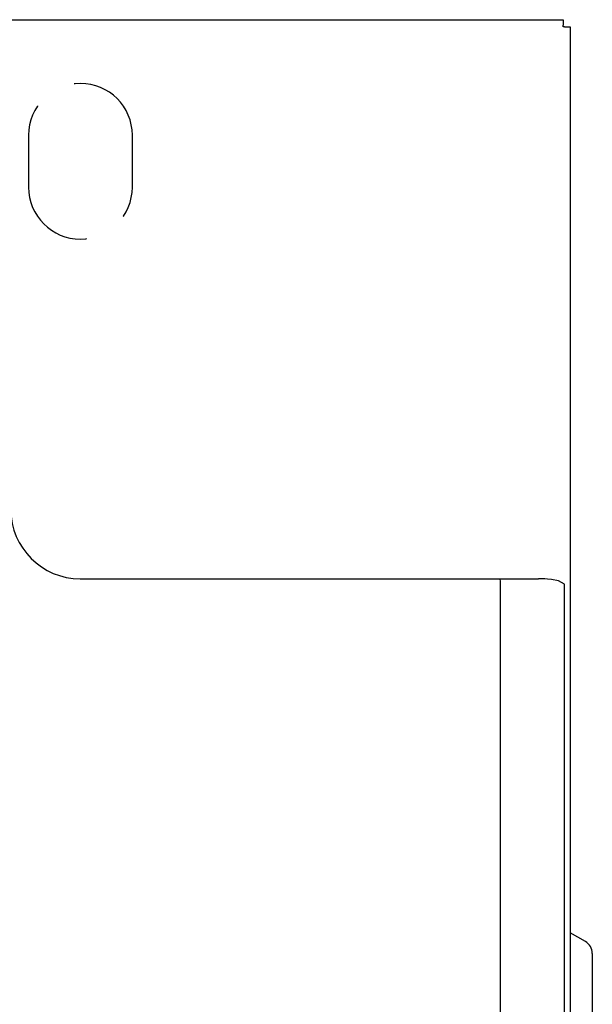
# Model space of a CAD drawing. Extents: x 2103 to 3043, y 3504 to 4273.
# Drawn here: x 2960 to 3043, y 4131 to 4273 of the extents above; entities that cross this region are included whole.
import ezdxf

# ---------------------------------------------------------------- set-up
doc = ezdxf.new("R2010")
doc.units = 0
doc.header["$MEASUREMENT"] = 0
doc.linetypes.add('DASHED', pattern=[19.05, 12.7, -6.35])
doc.layers.get('0').update_dxf_attribs({"linetype": 'CONTINUOUS'})
doc.layers.add('1', color=7, linetype='CONTINUOUS')

msp = doc.modelspace()

# ---------------------------------------------------------------- linework, layer by layer
at = {"color": 7, "linetype": 'Continuous'}
for p, q in [((2107.406938, 4272.895349), (3038.966938, 4272.895349)), ((3038.966938, 4272.895349), (3038.966938, 4272.095349)), ((3038.966938, 4271.875349), (3038.966938, 4272.095349)), ((3039.186938, 4271.875349), (3038.966938, 4271.875349)), ((3039.186938, 4271.875349), (3039.986938, 4271.875349)), ((3039.986938, 4271.875349), (3039.986938, 3505.315349)), ((2969.186938, 4192.095349), (3029.861349, 4192.095349)), ((3029.861349, 4192.095349), (3035.405349, 4192.095349)), ((3029.946938, 3585.895349), (3029.946938, 4191.295349)), ((3039.186938, 3585.895349), (3039.186938, 4191.295349)), ((3042.186938, 4139.672699), (3039.986938, 4140.94287)), ((3043.186938, 4137.940649), (3043.186938, 4135.095349)), ((3043.186938, 4135.095349), (3043.186938, 4098.095349))]:
    msp.add_line(p, q, dxfattribs=at)
for points in [[(3029.946938, 4191.295349, 0), (3029.946923, 4191.310438, 0), (3029.946874, 4191.326477, 0), (3029.946776, 4191.34467, 0), (3029.946596, 4191.366879, 0), (3029.946251, 4191.396531, 0), (3029.945506, 4191.441112, 0), (3029.943464, 4191.520958, 0), (3029.934523, 4191.710335, 0), (3029.861349, 4192.095349, 0), (3029.861349, 4192.095349, 0)], [(3039.186938, 4191.295349, 0), (3038.310215, 4191.807555, 0), (3037.305655, 4191.987004, 0), (3036.706399, 4192.046511, 0), (3036.329824, 4192.071075, 0), (3036.066296, 4192.083035, 0), (3035.863822, 4192.089448, 0), (3035.695666, 4192.092988, 0), (3035.546313, 4192.094793, 0), (3035.405349, 4192.095349, 0), (3035.405349, 4192.095349, 0)]]:
    msp.add_polyline3d(points, dxfattribs=at)
for centre, radius, start, end in [((2969.186938, 4202.095349), 10, 180, 270), ((3041.186938, 4137.940649), 2, 0, 60)]:
    msp.add_arc(centre, radius, start, end, dxfattribs=at)
at = {"layer": '1', "color": 7, "linetype": 'DASHED'}
for p, q in [((2961.735392, 4256.186631), (2961.735392, 4248.686631)), ((2976.735392, 4248.686631), (2976.735392, 4256.186631))]:
    msp.add_line(p, q, dxfattribs=at)
for centre, start, end in [((2969.235392, 4256.186631), 0, 180), ((2969.235392, 4248.686631), 180, 0)]:
    msp.add_arc(centre, 7.5, start, end, dxfattribs=at)

doc.saveas('drawing.dxf')
